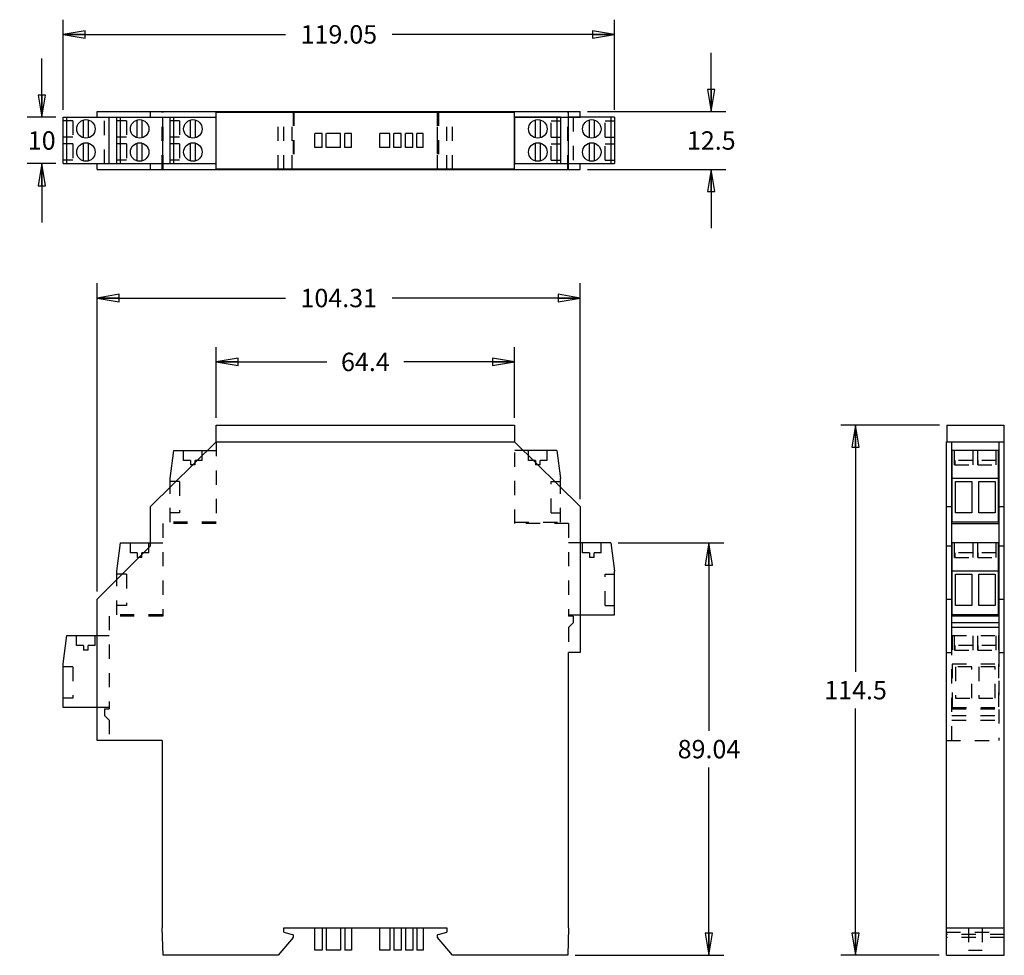
# Model space of a CAD drawing. Units: inches. Extents: x 1.9 to 10.27, y 7.74 to 15.7.
import ezdxf

# ---------------------------------------------------------------- set-up
doc = ezdxf.new("R2010")
doc.units = ezdxf.units.IN
doc.header["$LTSCALE"] = 1.21
doc.header["$MEASUREMENT"] = 0
doc.linetypes.add('HIDDEN', pattern=[0.2, 0.1, -0.1])
doc.layers.get('0').update_dxf_attribs({"linetype": 'CONTINUOUS'})
doc.layers.add('DEFAULT_2', color=8, linetype='HIDDEN')
doc.styles.get("Standard").update_dxf_attribs({"font": 'txt', "width": 0.8})
doc.dimstyles.new('DIMSTYLE_1', dxfattribs={"dimtxt": 0.15625, "dimasz": 0.1875, "dimexe": 0.125, "dimexo": 0.0625, "dimgap": 0.078125, "dimtad": 0, "dimtih": 1, "dimtoh": 1, "dimzin": 4, "dimdsep": 46, "dimtxsty": 'Standard', "dimblk": 'CLOSED', "dimblk1": 'CLOSED', "dimblk2": 'CLOSED', "dimcen": 0.09, "dimadec": 0, "dimazin": 0, "dimtfac": 1, "dimtofl": 0, "dimtmove": 0, "dimatfit": 3, "dimldrblk": 'CLOSED', "dimfxl": 1, "dimtolj": 1, "dimtzin": 4, "dimarcsym": 0})

# ---------------------------------------------------------------- blocks, each defined once
blk = doc.blocks.new('_CLOSED')
at = {"color": 0, "linetype": 'ByBlock'}
for p, q in [((0, 0), (-1, 0.167)), ((-1, 0.167), (-1, -0.167)), ((-1, -0.167), (0, 0)), ((-1, 0), (0, 0))]:
    blk.add_line(p, q, dxfattribs=at)
blk = doc.blocks.new('*D2')
at = {"color": 2, "linetype": 'Continuous', "transparency": 16777216}
for p, q in [((2.2656, 14.9297), (2.2656, 15.6973)), ((6.9526, 14.9297), (6.9526, 15.6973)), ((2.2656, 15.5723), (4.1559, 15.5723)), ((6.9526, 15.5723), (5.0622, 15.5723))]:
    blk.add_line(p, q, dxfattribs=at)
at = {"color": 2, "linetype": 'Continuous', "transparency": 16777216, "xscale": 0.1875, "yscale": 0.1875, "zscale": 0.1875, "rotation": 180}
blk.add_blockref('_CLOSED', (2.2656, 15.5723), dxfattribs=at)
at = {"color": 2, "linetype": 'Continuous', "transparency": 16777216, "xscale": 0.1875, "yscale": 0.1875, "zscale": 0.1875}
blk.add_blockref('_CLOSED', (6.9526, 15.5723), dxfattribs=at)
at = {"color": 2, "linetype": 'Continuous', "transparency": 16777216, "insert": (4.6091, 15.6504), "char_height": 0.15625, "width": 0.75, "attachment_point": 2, "line_spacing_factor": 0.9}
blk.add_mtext('119.05', dxfattribs=at)
blk = doc.blocks.new('*D3')
at = {"color": 2, "linetype": 'Continuous', "transparency": 16777216}
for p, q in [((7.7757, 14.9164), (7.7757, 15.4164)), ((6.7241, 14.9164), (7.9007, 14.9164)), ((6.7241, 14.4242), (7.9007, 14.4242)), ((7.7757, 14.4242), (7.7757, 13.9242))]:
    blk.add_line(p, q, dxfattribs=at)
at = {"color": 2, "linetype": 'Continuous', "transparency": 16777216, "xscale": 0.1875, "yscale": 0.1875, "zscale": 0.1875}
for p, rotation in [((7.7757, 14.9164), 270), ((7.7757, 14.4242), 90)]:
    blk.add_blockref('_CLOSED', p, dxfattribs=dict(at, rotation=rotation))
at = {"color": 2, "linetype": 'Continuous', "transparency": 16777216, "insert": (7.7757, 14.7484), "char_height": 0.15625, "width": 0.5, "attachment_point": 2, "line_spacing_factor": 0.9}
blk.add_mtext('12.5', dxfattribs=at)
blk = doc.blocks.new('*D4')
at = {"color": 2, "linetype": 'Continuous', "transparency": 16777216}
for p, q in [((2.0828, 14.8672), (2.0828, 15.3672)), ((2.2031, 14.8672), (1.9578, 14.8672)), ((2.2031, 14.4735), (1.9578, 14.4735)), ((2.0828, 14.4735), (2.0828, 13.9735))]:
    blk.add_line(p, q, dxfattribs=at)
at = {"color": 2, "linetype": 'Continuous', "transparency": 16777216, "xscale": 0.1875, "yscale": 0.1875, "zscale": 0.1875}
for p, rotation in [((2.0828, 14.8672), 270), ((2.0828, 14.4735), 90)]:
    blk.add_blockref('_CLOSED', p, dxfattribs=dict(at, rotation=rotation))
at = {"color": 2, "linetype": 'Continuous', "transparency": 16777216, "insert": (2.0828, 14.7484), "char_height": 0.15625, "width": 0.25, "attachment_point": 2, "line_spacing_factor": 0.9}
blk.add_mtext('10', dxfattribs=at)
blk = doc.blocks.new('*D5')
at = {"color": 2, "linetype": 'Continuous', "transparency": 16777216}
for p, q in [((9.7166, 12.2509), (8.8776, 12.2509)), ((9.0026, 12.2509), (9.0026, 10.1532)), ((9.0026, 7.743), (9.0026, 9.8407)), ((9.7126, 7.743), (8.8776, 7.743))]:
    blk.add_line(p, q, dxfattribs=at)
at = {"color": 2, "linetype": 'Continuous', "transparency": 16777216, "xscale": 0.1875, "yscale": 0.1875, "zscale": 0.1875}
for p, rotation in [((9.0026, 12.2509), 90), ((9.0026, 7.743), 270)]:
    blk.add_blockref('_CLOSED', p, dxfattribs=dict(at, rotation=rotation))
at = {"color": 2, "linetype": 'Continuous', "transparency": 16777216, "insert": (9.0026, 10.0751), "char_height": 0.15625, "width": 0.625, "attachment_point": 2, "line_spacing_factor": 0.9}
blk.add_mtext('114.5', dxfattribs=at)
blk = doc.blocks.new('*D6')
at = {"color": 2, "linetype": 'Continuous', "transparency": 16777216}
for p, q in [((3.5667, 12.3134), (3.5667, 12.9131)), ((6.1022, 12.3134), (6.1022, 12.9131)), ((3.5667, 12.7881), (4.5063, 12.7881)), ((6.1022, 12.7881), (5.1626, 12.7881))]:
    blk.add_line(p, q, dxfattribs=at)
at = {"color": 2, "linetype": 'Continuous', "transparency": 16777216, "xscale": 0.1875, "yscale": 0.1875, "zscale": 0.1875, "rotation": 180}
blk.add_blockref('_CLOSED', (3.5667, 12.7881), dxfattribs=at)
at = {"color": 2, "linetype": 'Continuous', "transparency": 16777216, "xscale": 0.1875, "yscale": 0.1875, "zscale": 0.1875}
blk.add_blockref('_CLOSED', (6.1022, 12.7881), dxfattribs=at)
at = {"color": 2, "linetype": 'Continuous', "transparency": 16777216, "insert": (4.8345, 12.8662), "char_height": 0.15625, "width": 0.5, "attachment_point": 2, "line_spacing_factor": 0.9}
blk.add_mtext('64.4', dxfattribs=at)
blk = doc.blocks.new('*D7')
at = {"color": 2, "linetype": 'Continuous', "transparency": 16777216}
for p, q in [((2.5549, 10.8347), (2.5549, 13.4561)), ((6.6616, 11.6217), (6.6616, 13.4561)), ((2.5549, 13.3311), (4.1552, 13.3311)), ((6.6616, 13.3311), (5.0614, 13.3311))]:
    blk.add_line(p, q, dxfattribs=at)
at = {"color": 2, "linetype": 'Continuous', "transparency": 16777216, "xscale": 0.1875, "yscale": 0.1875, "zscale": 0.1875, "rotation": 180}
blk.add_blockref('_CLOSED', (2.5549, 13.3311), dxfattribs=at)
at = {"color": 2, "linetype": 'Continuous', "transparency": 16777216, "xscale": 0.1875, "yscale": 0.1875, "zscale": 0.1875}
blk.add_blockref('_CLOSED', (6.6616, 13.3311), dxfattribs=at)
at = {"color": 2, "linetype": 'Continuous', "transparency": 16777216, "insert": (4.6083, 13.4092), "char_height": 0.15625, "width": 0.75, "attachment_point": 2, "line_spacing_factor": 0.9}
blk.add_mtext('104.31', dxfattribs=at)
blk = doc.blocks.new('*D8')
at = {"color": 2, "linetype": 'Continuous', "transparency": 16777216}
for p, q in [((6.9844, 11.2486), (7.8812, 11.2486)), ((7.7562, 11.2486), (7.7562, 9.652)), ((7.7562, 7.743), (7.7562, 9.3395)), ((6.6172, 7.743), (7.8812, 7.743))]:
    blk.add_line(p, q, dxfattribs=at)
at = {"color": 2, "linetype": 'Continuous', "transparency": 16777216, "xscale": 0.1875, "yscale": 0.1875, "zscale": 0.1875}
for p, rotation in [((7.7562, 11.2486), 90), ((7.7562, 7.743), 270)]:
    blk.add_blockref('_CLOSED', p, dxfattribs=dict(at, rotation=rotation))
at = {"color": 2, "linetype": 'Continuous', "transparency": 16777216, "insert": (7.7562, 9.5739), "char_height": 0.15625, "width": 0.625, "attachment_point": 2, "line_spacing_factor": 0.9}
blk.add_mtext('89.04', dxfattribs=at)

msp = doc.modelspace()

# ---------------------------------------------------------------- linework, layer by layer
at = {"color": 7, "linetype": 'Continuous'}
for p, q in [((2.5549, 14.8691), (2.5549, 14.9164)), ((2.5549, 14.9164), (6.6616, 14.9164)), ((3.0077, 14.8691), (3.0077, 14.9164)), ((3.5667, 14.4242), (3.5667, 14.9164)), ((3.5667, 14.9124), (6.1022, 14.9124)), ((6.1022, 14.4242), (6.1022, 14.9164)), ((6.6616, 14.8691), (6.6616, 14.9164)), ((2.2656, 14.4735), (2.2656, 14.8672)), ((2.2656, 14.8672), (2.6553, 14.8672)), ((2.2963, 14.4735), (2.2963, 14.8672)), ((2.4388, 14.6925), (2.4388, 14.845)), ((2.4782, 14.845), (2.4782, 14.6925)), ((2.5549, 14.8691), (3.5648, 14.8691)), ((2.616, 14.8672), (2.616, 14.8691)), ((2.6553, 14.4715), (2.6553, 14.8691)), ((2.7223, 14.4735), (2.7223, 14.8672)), ((2.7223, 14.8672), (3.112, 14.8672)), ((2.753, 14.4735), (2.753, 14.8672)), ((2.8955, 14.6925), (2.8955, 14.845)), ((2.9349, 14.845), (2.9349, 14.6925)), ((3.112, 14.4715), (3.112, 14.8691)), ((3.175, 14.4735), (3.175, 14.8672)), ((3.175, 14.8672), (3.5648, 14.8672)), ((3.2057, 14.4735), (3.2057, 14.8672)), ((3.3482, 14.6925), (3.3482, 14.845)), ((3.3876, 14.845), (3.3876, 14.6925)), ((3.5648, 14.4715), (3.5648, 14.8691)), ((6.1041, 14.8691), (6.6616, 14.8691)), ((6.1041, 14.4715), (6.1041, 14.8691)), ((6.4939, 14.8672), (6.1041, 14.8672)), ((6.2813, 14.6925), (6.2813, 14.845)), ((6.3207, 14.845), (6.3207, 14.6925)), ((6.4632, 14.8672), (6.4632, 14.4735)), ((6.4939, 14.8672), (6.4939, 14.4735)), ((6.5628, 14.4715), (6.5628, 14.8691)), ((6.9526, 14.8672), (6.5628, 14.8672)), ((6.6022, 14.8691), (6.6022, 14.8672)), ((6.74, 14.6925), (6.74, 14.845)), ((6.7793, 14.845), (6.7793, 14.6925)), ((6.9219, 14.8672), (6.9219, 14.4735)), ((6.9526, 14.8672), (6.9526, 14.4735)), ((2.4388, 14.4956), (2.4388, 14.6481)), ((2.4782, 14.6481), (2.4782, 14.4956)), ((2.8955, 14.4956), (2.8955, 14.6481)), ((2.9349, 14.6481), (2.9349, 14.4956)), ((3.3482, 14.4956), (3.3482, 14.6481)), ((3.3876, 14.6481), (3.3876, 14.4956)), ((6.2813, 14.4956), (6.2813, 14.6481)), ((6.3207, 14.6481), (6.3207, 14.4956)), ((6.74, 14.4956), (6.74, 14.6481)), ((6.7793, 14.6481), (6.7793, 14.4956)), ((2.2656, 14.4735), (2.6553, 14.4735)), ((2.5549, 14.4242), (2.5549, 14.4715)), ((3.5648, 14.4715), (2.5549, 14.4715)), ((2.5549, 14.4242), (6.6616, 14.4242)), ((2.616, 14.4715), (2.616, 14.4735)), ((2.7223, 14.4735), (3.112, 14.4735)), ((3.0077, 14.4242), (3.0077, 14.4715)), ((3.175, 14.4735), (3.5648, 14.4735)), ((3.5667, 14.4282), (6.1022, 14.4282)), ((6.1041, 14.4735), (6.4939, 14.4735)), ((6.6616, 14.4715), (6.1041, 14.4715)), ((6.5628, 14.4735), (6.9526, 14.4735)), ((6.6022, 14.4735), (6.6022, 14.4715)), ((6.6616, 14.4242), (6.6616, 14.4715)), ((3.5667, 12.1092), (3.5667, 12.2509)), ((3.5667, 12.2509), (6.1022, 12.2509)), ((6.1022, 12.2509), (6.1022, 12.1092)), ((9.7791, 12.2509), (9.7791, 12.1092)), ((9.7791, 12.2509), (10.2633, 12.2509)), ((10.2633, 12.2509), (10.2633, 12.1092)), ((3.0077, 11.5592), (3.5667, 12.1092)), ((3.5667, 12.1092), (6.1022, 12.1092)), ((6.1022, 12.1092), (6.6616, 11.5592)), ((9.7751, 7.743), (9.7751, 12.1092)), ((9.7751, 12.1092), (10.2673, 12.1092)), ((9.8224, 10.3178), (9.8224, 12.1072)), ((9.8224, 12.1072), (10.22, 12.1072)), ((10.22, 12.1072), (10.22, 10.3178)), ((10.2673, 7.743), (10.2673, 12.1092)), ((3.175, 11.7958), (3.2057, 12.036)), ((3.2057, 12.036), (3.4923, 12.036)), ((6.4632, 12.036), (6.1767, 12.036)), ((6.4632, 12.036), (6.4939, 11.7958)), ((9.8244, 11.4257), (9.8244, 12.036)), ((10.2181, 12.036), (9.8244, 12.036)), ((10.2181, 11.4257), (10.2181, 12.036)), ((3.175, 11.7238), (3.175, 11.7958)), ((6.4939, 11.7241), (6.4939, 11.7958)), ((10.2181, 11.7958), (9.8244, 11.7958)), ((9.8531, 11.5052), (9.8531, 11.7702)), ((9.8531, 11.7702), (9.9925, 11.7702)), ((9.9925, 11.7702), (9.9925, 11.5052)), ((10.0499, 11.5052), (10.0499, 11.7702)), ((10.0499, 11.7702), (10.1893, 11.7702)), ((10.1893, 11.7702), (10.1893, 11.5052)), ((3.0077, 11.2249), (3.0077, 11.5592)), ((6.6616, 11.5592), (6.6616, 10.3178)), ((9.7751, 11.5592), (9.8224, 11.5592)), ((10.22, 11.5592), (10.2673, 11.5592)), ((9.9925, 11.5052), (9.8531, 11.5052)), ((10.1893, 11.5052), (10.0499, 11.5052)), ((9.8224, 11.4131), (10.22, 11.4131)), ((10.2181, 11.4257), (9.8244, 11.4257)), ((2.5549, 10.7722), (3.0077, 11.2249)), ((2.7223, 11.0084), (2.753, 11.2486)), ((2.753, 11.2486), (3.0077, 11.2486)), ((6.9219, 11.2486), (6.6616, 11.2486)), ((6.9219, 11.2486), (6.9526, 11.0084)), ((9.8244, 10.6383), (9.8244, 11.2486)), ((10.2181, 11.2486), (9.8244, 11.2486)), ((10.2181, 10.6383), (10.2181, 11.2486)), ((2.7223, 10.9395), (2.7223, 11.0084)), ((6.9526, 10.6383), (6.9526, 11.0084)), ((10.2181, 11.0084), (9.8244, 11.0084)), ((9.8531, 10.7178), (9.8531, 10.9828)), ((9.8531, 10.9828), (9.9925, 10.9828)), ((9.9925, 10.9828), (9.9925, 10.7178)), ((10.0499, 10.7178), (10.0499, 10.9828)), ((10.0499, 10.9828), (10.1893, 10.9828)), ((10.1893, 10.9828), (10.1893, 10.7178)), ((2.5549, 9.5698), (2.5549, 10.7722)), ((9.9925, 10.7178), (9.8531, 10.7178)), ((10.1893, 10.7178), (10.0499, 10.7178)), ((6.6616, 10.6383), (6.9526, 10.6383)), ((10.2181, 10.6383), (9.8244, 10.6383)), ((10.22, 10.6269), (9.8224, 10.6269)), ((10.22, 10.5698), (9.8224, 10.5698)), ((10.22, 10.5304), (9.8224, 10.5304)), ((2.2656, 10.221), (2.2963, 10.4611)), ((2.2963, 10.4611), (2.5549, 10.4611)), ((6.6616, 10.3178), (6.5628, 10.3178)), ((6.5628, 7.9753), (6.5628, 10.3178)), ((9.7751, 10.3178), (9.8224, 10.3178)), ((10.22, 10.3178), (10.2673, 10.3178)), ((2.2656, 9.8509), (2.2656, 10.221)), ((2.5549, 9.8509), (2.2656, 9.8509)), ((3.1061, 9.5698), (2.5549, 9.5698)), ((3.1061, 9.5698), (3.1061, 7.9753)), ((3.1142, 7.743), (3.1061, 7.9753)), ((4.1415, 7.9753), (5.5274, 7.9753)), ((4.1415, 7.9399), (4.1415, 7.9753)), ((4.4053, 7.7863), (4.4053, 7.9753)), ((4.4663, 7.9753), (4.4663, 7.7863)), ((4.5018, 7.9753), (4.5018, 7.7863)), ((4.6238, 7.9753), (4.6238, 7.7863)), ((4.6593, 7.9753), (4.6593, 7.7863)), ((4.7163, 7.9753), (4.7163, 7.7863)), ((4.9565, 7.7863), (4.9565, 7.9753)), ((5.0412, 7.9753), (5.0412, 7.7863)), ((5.0766, 7.9753), (5.0766, 7.7863)), ((5.1396, 7.9753), (5.1396, 7.7863)), ((5.175, 7.9753), (5.175, 7.7863)), ((5.238, 7.9753), (5.238, 7.7863)), ((5.2734, 7.9753), (5.2734, 7.7863)), ((5.3266, 7.9753), (5.3266, 7.7863)), ((5.5274, 7.9753), (5.5274, 7.9399)), ((6.5628, 7.9753), (6.5547, 7.743)), ((9.7751, 7.9753), (10.2673, 7.9753)), ((4.2213, 7.8954), (4.0935, 7.743)), ((4.1415, 7.9399), (4.2133, 7.9207)), ((5.5754, 7.743), (5.4476, 7.8954)), ((5.4556, 7.9207), (5.5274, 7.9399)), ((4.4663, 7.7863), (4.4053, 7.7863)), ((4.6238, 7.7863), (4.5018, 7.7863)), ((4.7163, 7.7863), (4.6593, 7.7863)), ((5.0412, 7.7863), (4.9565, 7.7863)), ((5.1396, 7.7863), (5.0766, 7.7863)), ((5.238, 7.7863), (5.175, 7.7863)), ((5.3266, 7.7863), (5.2734, 7.7863)), ((4.0935, 7.743), (3.1142, 7.743)), ((6.5547, 7.743), (5.5754, 7.743)), ((9.7751, 7.743), (10.2673, 7.743))]:
    msp.add_line(p, q, dxfattribs=at)
for centre in [(2.4585, 14.7687), (2.9152, 14.7687), (3.3679, 14.7687), (6.301, 14.7687), (6.7597, 14.7687), (2.4585, 14.5719), (2.9152, 14.5719), (3.3679, 14.5719), (6.301, 14.5719), (6.7597, 14.5719)]:
    msp.add_circle(centre, 0.0787, dxfattribs=at)
for centre, start, end in [((4.2093, 7.9055), 320.00064, 75.02457), ((5.4597, 7.9055), 104.97543, 219.99936)]:
    msp.add_arc(centre, 0.0157, start, end, dxfattribs=at)
at = {"layer": 'DEFAULT_2', "color": 8, "linetype": 'HIDDEN'}
for p, q in [((3.1061, 14.4242), (3.1061, 14.9164)), ((3.1142, 14.4242), (3.1142, 14.9164)), ((4.0935, 14.4242), (4.0935, 14.9164)), ((4.1415, 14.4242), (4.1415, 14.9164)), ((4.2133, 14.4242), (4.2133, 14.9164)), ((4.2213, 14.9164), (4.2213, 14.4242)), ((4.225, 14.9164), (4.225, 14.4242)), ((5.4439, 14.9164), (5.4439, 14.4242)), ((5.4476, 14.4242), (5.4476, 14.9164)), ((5.4556, 14.9164), (5.4556, 14.4242)), ((5.5274, 14.4242), (5.5274, 14.9164)), ((5.5754, 14.4242), (5.5754, 14.9164)), ((6.5547, 14.4242), (6.5547, 14.9164)), ((6.5628, 14.8691), (6.5628, 14.9164)), ((2.3459, 14.8384), (2.2656, 14.8384)), ((2.3459, 14.8384), (2.3459, 14.699)), ((2.616, 14.4735), (2.616, 14.8672)), ((2.8026, 14.8384), (2.7223, 14.8384)), ((2.8026, 14.8384), (2.8026, 14.699)), ((3.2553, 14.8384), (3.175, 14.8384)), ((3.2553, 14.8384), (3.2553, 14.699)), ((6.4136, 14.8384), (6.4939, 14.8384)), ((6.4136, 14.699), (6.4136, 14.8384)), ((6.6022, 14.8672), (6.6022, 14.4735)), ((6.8723, 14.8384), (6.9526, 14.8384)), ((6.8723, 14.699), (6.8723, 14.8384)), ((2.3459, 14.699), (2.2656, 14.699)), ((2.8026, 14.699), (2.7223, 14.699)), ((3.2553, 14.699), (3.175, 14.699)), ((4.4053, 14.6112), (4.4053, 14.7294)), ((4.4663, 14.7294), (4.4053, 14.7294)), ((4.4663, 14.6112), (4.4663, 14.7294)), ((4.5018, 14.6112), (4.5018, 14.7294)), ((4.6238, 14.7294), (4.5018, 14.7294)), ((4.6238, 14.6112), (4.6238, 14.7294)), ((4.6593, 14.6112), (4.6593, 14.7294)), ((4.7163, 14.7294), (4.6593, 14.7294)), ((4.7163, 14.6112), (4.7163, 14.7294)), ((5.0412, 14.7294), (4.9565, 14.7294)), ((4.9565, 14.6112), (4.9565, 14.7294)), ((5.0412, 14.6112), (5.0412, 14.7294)), ((5.1396, 14.7294), (5.0766, 14.7294)), ((5.0766, 14.6112), (5.0766, 14.7294)), ((5.1396, 14.6112), (5.1396, 14.7294)), ((5.238, 14.7294), (5.175, 14.7294)), ((5.175, 14.6112), (5.175, 14.7294)), ((5.238, 14.6112), (5.238, 14.7294)), ((5.3266, 14.7294), (5.2734, 14.7294)), ((5.2734, 14.6112), (5.2734, 14.7294)), ((5.3266, 14.6112), (5.3266, 14.7294)), ((6.4136, 14.699), (6.4939, 14.699)), ((6.8723, 14.699), (6.9526, 14.699)), ((2.3459, 14.6416), (2.2656, 14.6416)), ((2.3459, 14.6416), (2.3459, 14.5022)), ((2.8026, 14.6416), (2.7223, 14.6416)), ((2.8026, 14.6416), (2.8026, 14.5022)), ((3.2553, 14.6416), (3.175, 14.6416)), ((3.2553, 14.6416), (3.2553, 14.5022)), ((4.4663, 14.6112), (4.4053, 14.6112)), ((4.6238, 14.6112), (4.5018, 14.6112)), ((4.7163, 14.6112), (4.6593, 14.6112)), ((5.0412, 14.6112), (4.9565, 14.6112)), ((5.1396, 14.6112), (5.0766, 14.6112)), ((5.238, 14.6112), (5.175, 14.6112)), ((5.3266, 14.6112), (5.2734, 14.6112)), ((6.4136, 14.6416), (6.4939, 14.6416)), ((6.4136, 14.5022), (6.4136, 14.6416)), ((6.8723, 14.6416), (6.9526, 14.6416)), ((6.8723, 14.5022), (6.8723, 14.6416)), ((2.3459, 14.5022), (2.2656, 14.5022)), ((2.8026, 14.5022), (2.7223, 14.5022)), ((3.2553, 14.5022), (3.175, 14.5022)), ((6.4136, 14.5022), (6.4939, 14.5022)), ((6.8723, 14.5022), (6.9526, 14.5022)), ((6.5628, 14.4242), (6.5628, 14.4715)), ((3.5648, 12.1072), (3.5648, 11.4131)), ((6.1041, 11.4131), (6.1041, 12.1072)), ((3.2892, 11.9509), (3.2892, 12.036)), ((3.4467, 11.9509), (3.4467, 12.036)), ((3.4923, 12.036), (3.5648, 12.036)), ((6.1767, 12.036), (6.1041, 12.036)), ((6.2223, 11.9509), (6.2223, 12.036)), ((6.3797, 11.9509), (6.3797, 12.036)), ((9.844, 11.9115), (9.844, 12.036)), ((10.0015, 11.9115), (10.0015, 12.036)), ((10.0409, 11.9115), (10.0409, 12.036)), ((10.1984, 11.9115), (10.1984, 12.036)), ((3.3482, 11.9509), (3.2892, 11.9509)), ((3.3482, 11.9509), (3.3482, 11.9115)), ((3.3876, 11.9115), (3.3482, 11.9115)), ((3.3876, 11.9115), (3.3876, 11.9509)), ((3.4467, 11.9509), (3.3876, 11.9509)), ((6.2813, 11.9509), (6.2223, 11.9509)), ((6.2813, 11.9509), (6.2813, 11.9115)), ((6.3207, 11.9115), (6.2813, 11.9115)), ((6.3207, 11.9115), (6.3207, 11.9509)), ((6.3797, 11.9509), (6.3207, 11.9509)), ((9.844, 11.9115), (10.0015, 11.9115)), ((9.8465, 11.9509), (9.8465, 11.9115)), ((9.999, 11.9509), (9.8465, 11.9509)), ((9.999, 11.9509), (9.999, 11.9115)), ((10.0409, 11.9115), (10.1984, 11.9115)), ((10.0434, 11.9509), (10.0434, 11.9115)), ((10.1959, 11.9509), (10.0434, 11.9509)), ((10.1959, 11.9509), (10.1959, 11.9115)), ((3.2553, 11.7702), (3.175, 11.7702)), ((3.175, 11.4257), (3.175, 11.7238)), ((3.2553, 11.7702), (3.2553, 11.5052)), ((6.4136, 11.5052), (6.4136, 11.7702)), ((6.4136, 11.7702), (6.4939, 11.7702)), ((6.4939, 11.4257), (6.4939, 11.7241)), ((3.2553, 11.5052), (3.175, 11.5052)), ((6.4136, 11.5052), (6.4939, 11.5052)), ((3.112, 11.4131), (3.112, 10.6269)), ((3.5648, 11.4131), (3.112, 11.4131)), ((3.5648, 11.4257), (3.175, 11.4257)), ((6.1041, 11.4257), (6.4939, 11.4257)), ((6.5628, 11.4131), (6.1041, 11.4131)), ((6.5628, 11.4131), (6.5628, 10.6269)), ((2.8364, 11.1635), (2.8364, 11.2486)), ((2.9939, 11.1635), (2.9939, 11.2486)), ((3.0077, 11.2486), (3.112, 11.2486)), ((6.6616, 11.2486), (6.5628, 11.2486)), ((6.6809, 11.1635), (6.6809, 11.2486)), ((6.8384, 11.1635), (6.8384, 11.2486)), ((9.7751, 11.2249), (9.8224, 11.2249)), ((9.844, 11.1241), (9.844, 11.2486)), ((10.0015, 11.1241), (10.0015, 11.2486)), ((10.0409, 11.1241), (10.0409, 11.2486)), ((10.1984, 11.1241), (10.1984, 11.2486)), ((10.22, 11.2249), (10.2673, 11.2249)), ((2.8955, 11.1635), (2.8364, 11.1635)), ((2.8955, 11.1635), (2.8955, 11.1241)), ((2.9349, 11.1241), (2.9349, 11.1635)), ((2.9939, 11.1635), (2.9349, 11.1635)), ((6.74, 11.1635), (6.6809, 11.1635)), ((6.74, 11.1635), (6.74, 11.1241)), ((6.8384, 11.1635), (6.7793, 11.1635)), ((6.7793, 11.1241), (6.7793, 11.1635)), ((9.8465, 11.1635), (9.8465, 11.1241)), ((9.999, 11.1635), (9.8465, 11.1635)), ((9.999, 11.1635), (9.999, 11.1241)), ((10.0434, 11.1635), (10.0434, 11.1241)), ((10.1959, 11.1635), (10.0434, 11.1635)), ((10.1959, 11.1635), (10.1959, 11.1241)), ((2.9349, 11.1241), (2.8955, 11.1241)), ((6.7793, 11.1241), (6.74, 11.1241)), ((9.844, 11.1241), (10.0015, 11.1241)), ((10.0409, 11.1241), (10.1984, 11.1241)), ((2.8026, 10.9828), (2.7223, 10.9828)), ((2.8026, 10.9828), (2.8026, 10.7178)), ((6.8723, 10.9828), (6.9526, 10.9828)), ((6.8723, 10.7178), (6.8723, 10.9828)), ((2.7223, 10.6383), (2.7223, 10.9395)), ((2.8026, 10.7178), (2.7223, 10.7178)), ((6.8723, 10.7178), (6.9526, 10.7178)), ((9.7751, 10.7722), (9.8224, 10.7722)), ((10.22, 10.7722), (10.2673, 10.7722)), ((3.112, 10.6383), (2.7223, 10.6383)), ((6.5628, 10.6383), (6.6616, 10.6383)), ((2.6553, 10.6269), (2.6553, 9.8395)), ((3.112, 10.6269), (2.6553, 10.6269)), ((6.6022, 10.6269), (6.5628, 10.6269)), ((6.6022, 10.5698), (6.5628, 10.5304)), ((6.6022, 10.6269), (6.6022, 10.5698)), ((6.5628, 10.5304), (6.5628, 10.3178)), ((2.3797, 10.3761), (2.3797, 10.4611)), ((2.5372, 10.3761), (2.5372, 10.4611)), ((2.5549, 10.4611), (2.6553, 10.4611)), ((9.8244, 10.4611), (9.8244, 9.8509)), ((9.8244, 10.4611), (10.2181, 10.4611)), ((9.844, 10.3367), (9.844, 10.4611)), ((10.0015, 10.3367), (10.0015, 10.4611)), ((10.0409, 10.3367), (10.0409, 10.4611)), ((10.1984, 10.3367), (10.1984, 10.4611)), ((10.2181, 10.4611), (10.2181, 9.8509)), ((2.4388, 10.3761), (2.3797, 10.3761)), ((2.4388, 10.3761), (2.4388, 10.3367)), ((2.4782, 10.3367), (2.4388, 10.3367)), ((2.4782, 10.3367), (2.4782, 10.3761)), ((2.5372, 10.3761), (2.4782, 10.3761)), ((9.8224, 9.5698), (9.8224, 10.3178)), ((9.844, 10.3367), (10.0015, 10.3367)), ((9.8465, 10.3761), (9.8465, 10.3367)), ((9.999, 10.3761), (9.8465, 10.3761)), ((9.999, 10.3761), (9.999, 10.3367)), ((10.0409, 10.3367), (10.1984, 10.3367)), ((10.0434, 10.3761), (10.0434, 10.3367)), ((10.1959, 10.3761), (10.0434, 10.3761)), ((10.1959, 10.3761), (10.1959, 10.3367)), ((10.22, 10.3178), (10.22, 9.5698)), ((9.8244, 10.221), (10.2181, 10.221)), ((2.3459, 10.1954), (2.2656, 10.1954)), ((2.3459, 10.1954), (2.3459, 9.9304)), ((9.8531, 10.1954), (9.8531, 9.9304)), ((9.9925, 10.1954), (9.8531, 10.1954)), ((9.9925, 9.9304), (9.9925, 10.1954)), ((10.0499, 10.1954), (10.0499, 9.9304)), ((10.1893, 10.1954), (10.0499, 10.1954)), ((10.1893, 9.9304), (10.1893, 10.1954)), ((2.3459, 9.9304), (2.2656, 9.9304)), ((9.8531, 9.9304), (9.9925, 9.9304)), ((10.0499, 9.9304), (10.1893, 9.9304)), ((2.6553, 9.8509), (2.5549, 9.8509)), ((2.616, 9.8395), (2.616, 9.7824)), ((2.616, 9.8395), (2.6553, 9.8395)), ((9.8224, 9.8395), (10.22, 9.8395)), ((9.8244, 9.8509), (10.2181, 9.8509)), ((2.6553, 9.743), (2.616, 9.7824)), ((2.6553, 9.743), (2.6553, 9.5698)), ((9.8224, 9.7824), (10.22, 9.7824)), ((9.8224, 9.743), (10.22, 9.743)), ((9.7751, 9.5698), (10.2673, 9.5698)), ((9.9622, 7.9753), (9.9622, 7.7863)), ((10.0803, 7.9753), (10.0803, 7.7863)), ((9.7751, 7.9399), (10.2673, 7.9399)), ((10.2673, 7.9207), (9.7751, 7.9207)), ((10.2673, 7.8954), (9.7751, 7.8954)), ((9.9622, 7.7863), (10.0803, 7.7863))]:
    msp.add_line(p, q, dxfattribs=at)

# ---------------------------------------------------------------- dimensions: what is measured, and where the dimension line sits
at = {"color": 2, "linetype": 'Continuous'}
for base, p1, p2, angle, picture, middle in [((2.2656, 15.5723), (6.9526, 14.8672), (2.2656, 14.8672), 180, '*D2', (4.6091, 15.5723)), ((7.7757, 14.4242), (6.6616, 14.9164), (6.6616, 14.4242), 270, '*D3', (7.7757, 14.6703)), ((2.0828, 14.4735), (1.8953, 14.8672), (1.8953, 14.4735), 270, '*D4', (2.0828, 14.6703)), ((9.0026, 7.743), (9.7791, 12.2509), (9.7751, 7.743), 270, '*D5', (9.0026, 9.997)), ((7.7562, 7.743), (6.9219, 11.2486), (6.5547, 7.743), 270, '*D8', (7.7562, 9.4958))]:
    dim = msp.add_linear_dim(base=base, p1=p1, p2=p2, angle=angle, dimstyle='DIMSTYLE_1', dxfattribs=at)
    dim.commit()
    dim.dimension.update_dxf_attribs({"geometry": picture, "text_midpoint": middle, "dimtype": 160})
for base, p1, p2, picture, middle in [((6.6616, 13.3311), (2.5549, 10.7722), (6.6616, 11.5592), '*D7', (4.6083, 13.3311)), ((6.1022, 12.7881), (3.5667, 12.2509), (6.1022, 12.2509), '*D6', (4.8345, 12.7881))]:
    dim = msp.add_linear_dim(base=base, p1=p1, p2=p2, dimstyle='DIMSTYLE_1', dxfattribs=at)
    dim.commit()
    dim.dimension.update_dxf_attribs({"geometry": picture, "text_midpoint": middle, "dimtype": 160})

doc.saveas('drawing.dxf')
